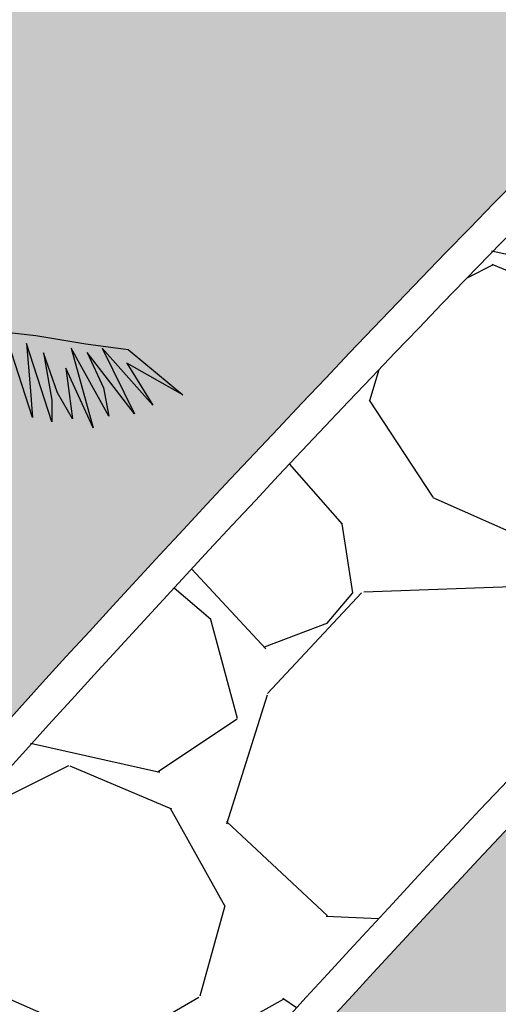
# Model space of a CAD drawing. Units: inches. Extents: x -3477 to 1005, y 10 to 1071.
# Drawn here: x -3123 to -3120, y 614 to 620 of the extents above; entities that cross this region are included whole.
import ezdxf

# ---------------------------------------------------------------- set-up
doc = ezdxf.new("R2010")
doc.units = ezdxf.units.IN
doc.header["$MEASUREMENT"] = 0
for name, color, linetype in [('Layer1', 7, 'Continuous'), ('Layer3', 44, 'Continuous'), ('SITE', 85, 'Continuous')]:
    doc.layers.add(name, color=color, linetype=linetype)

# ---------------------------------------------------------------- blocks, each defined once
blk = doc.blocks.new('A2')
at = {"layer": 'SITE', "color": 85, "true_color": 0x58ba48, "extrusion": (-5.0859915e-09, -1.3773533e-08, 1)}
for p, q in [((748.0234635930859, -87.64405577784962, 5.113568845e-07), (799.5561657875958, -93.4222238346492, 6.938659804e-07)), ((798.2855089850032, -127.1753097236822, 2.225041894e-07), (788.182548080764, -96.15093907804984, 5.984358083e-07)), ((806.2424103789451, -128.9212985010383, 2.389244881e-07), (795.7695817026637, -96.69943191378724, 6.294687125e-07)), ((795.7695817026637, -96.69943191378724, 6.294687125e-07), (797.2807473826055, -114.498978695234, 3.919918438e-07)), ((799.5561657875958, -93.4222238346492, 6.938659804e-07), (820.218117498757, -96.78039005613287, 7.526986776e-07)), ((820.218117498757, -96.78039005613287, 7.526986776e-07), (837.5186866570114, -99.19283913982893, 8.074612779e-07)), ((808.5248854901222, -117.0035227390562, 4.146830145e-07), (802.822481110239, -100.4985193941448, 6.130128421e-07)), ((802.822481110239, -100.4985193941448, 6.130128421e-07), (806.1597243489518, -120.0237537641145, 3.610545735e-07)), ((829.6894028368615, -126.6437802369618, 3.895451648e-07), (814.1933758644119, -98.5922305796171, 6.971014478e-07)), ((814.1933758644119, -98.5922305796171, 6.971014478e-07), (823.1317664484137, -131.3323853956518, 2.916144243e-07)), ((840.1601325764087, -125.6317144447442, 4.567389286e-07), (820.7293496358172, -100.4456654969722, 7.048150077e-07)), ((820.7293496358172, -100.4456654969722, 7.048150077e-07), (827.4850400506826, -114.9728310877461, 5.390839974e-07)), ((847.7606576234546, -122.1054521261684, 5.439642245e-07), (826.9036239062286, -98.63431904975306, 7.611659541e-07)), ((826.9036239062286, -98.63431904975306, 7.611659541e-07), (840.1601325764087, -125.6317144447442, 4.567389286e-07)), ((837.5186866570114, -99.19283913982893, 8.074612779e-07), (860.0739281602297, -117.8471239708869, 6.652416368e-07)), ((860.0739281602297, -117.8471239708869, 6.652416368e-07), (837.088904002609, -104.7989391330096, 7.280596039e-07)), ((837.088904002609, -104.7989391330096, 7.280596039e-07), (847.7606576234546, -122.1054521261684, 5.439642245e-07)), ((823.1317664484137, -131.3323853956518, 2.916144243e-07), (811.9605397784892, -106.8092062222835, 5.725684776e-07)), ((811.9605397784892, -106.8092062222835, 5.725684776e-07), (814.6205538165573, -127.6406191872079, 2.99175133e-07)), ((797.2807473826055, -114.498978695234, 3.919918438e-07), (798.2855089850032, -127.1753097236822, 2.225041894e-07)), ((814.6205538165573, -127.6406191872079, 2.99175133e-07), (808.5248854901222, -117.0035227390562, 4.146830145e-07)), ((827.4850400506826, -114.9728310877461, 5.390839974e-07), (829.6894028368615, -126.6437802369618, 3.895451648e-07)), ((806.1597243489518, -120.0237537641145, 3.610545735e-07), (806.2424103789451, -128.9212985010383, 2.389244881e-07))]:
    blk.add_line(p, q, dxfattribs=at)

msp = doc.modelspace()

# ---------------------------------------------------------------- hatches: boundary and pattern name
at = {"layer": 'Layer3', "true_color": 0x58ba48}
h = msp.add_hatch(dxfattribs=at)
h.set_pattern_fill('GRASS', color=85, scale=0.5)
h.set_pattern_definition([(90, (-3140.25116384851, -741.0891933006023), (-0.3535533905, 0.3535533905), [0.09375000000000001, -0.6133567815]), (44.99999999999999, (-3140.25116384851, -741.0891933006023), (-0.3535533905932738, 0.3535533905932738), [0.09375000000000004, -0.4062500000000002]), (135, (-3140.25116384851, -741.0891933006023), (-0.3535533905932738, -0.3535533905932737), [0.09375000000000001, -0.40625])])
h.paths.add_polyline_path([(-3126.052959891801, 608.4804561944657), (-3125.290074589962, 600.887401632066, 0.69857791779219), (-3124.380582741587, 600.6540857692926, -0.04963024103028444), (-3107.934207785243, 620.1184926587484, 0.2355883159827296), (-3107.786183905855, 620.5396368170368), (-3108.3750674571, 625.2357907014994, 0.5895474887810414), (-3109.187419115342, 625.5608702140489, 0.05354353122162875)])
h.paths.add_polyline_path([(-3109.117225888834, 629.2329809756811, 0.261134326390173), (-3108.933099489377, 629.6859138038453), (-3109.536028763754, 634.4940777398042, 0.6025426543202628), (-3110.362998549486, 634.8067462845684, 0.05220449599268363), (-3134.02984939662, 609.0627416949465, 0.7299251655268717), (-3133.474924115298, 608.2886944919337), (-3128.377662391818, 609.9341380572623, 0.1487211801364324), (-3128.13872849686, 610.1002555602208, -0.05730867671308195)])
at = {"layer": 'Layer3', "true_color": 0x2776bb}
h = msp.add_hatch(dxfattribs=at)
h.set_pattern_fill('GRAVEL', color=152, scale=4, angle=-40.27856267480131)
h.set_pattern_definition([(187.7342248291988, (-38182.08172753981, -36975.06973839034), (-47.68728646163677, -6.776629687817572), [0.538144, -53.27635218829479]), (144.6911780531987, (-38182.6149769906, -36975.14216092297), (39.20571067071459, -27.98056916512257), [0.923472, -91.42369904491999]), (92.23188440319859, (-38183.36857479306, -36974.60840971488), (2.0702182183487, -59.42822727061953), [0.651152, -64.46413038439879]), (226.9951263311987, (-38185.20521920084, -36974.36277315534), (54.77199153053254, 58.44680439321968), [0.840952, -83.254232166516]), (252.5550915031987, (-38185.77879929137, -36974.97775761023), (15.77400478213107, 49.54978075767153), [0.82462, -81.6374925123532]), (316.9951263311987, (-38186.02601133283, -36975.76445082016), (-58.44680439321968, 54.77199153053255), [0.8409519999999989, -83.25423216651586]), (357.4156777918988, (-38185.41102687795, -36976.33803091068), (-65.53150946211545, 3.10181682513053), [1.112116, -110.099394195664]), (31.9767657000987, (-38184.30004285819, -36976.38817577919), (78.25387314849863, 49.03398145428017), [1.049952, -103.9452859872536]), (81.15100294019871, (-38183.40940719009, -36975.83214690699), (9.205099016626253, 60.35947441863709), [0.8438, -83.53629243891599]), (134.9577956341987, (-38183.27960455671, -36974.99838958236), (30.98203453148803, -31.49783383487948), [0.9633280000000001, -47.2030503151692]), (182.1188751231987, (-38183.96027806925, -36974.31671255522), (-65.06588588810662, -2.535841792356724), [1.245792, -123.3335000191796]), (98.5355121591987, (-38182.20995469127, -36976.95344691282), (-5.845382539800376, 36.41196922666232), [0.425204, -42.0953792509388]), (131.1906717151987, (-38182.2730647524, -36976.53295063438), (34.49929920124485, -39.72150997410579), [0.808948, -80.086045664628]), (184.7214373251987, (-38182.80581244591, -36975.92419789715), (-2.586017521739051, -3.05164109574774), [0.565684, -5.0911702494924]), (162.9200278391987, (-38182.70910522, -36975.37697973914), (20.43024052221808, -6.826805417200275), [0.304632, -30.1584604234556]), (251.5228468111987, (-38183.00030062234, -36975.28750774549), (4.706411469470956, 11.74094080898256), [0.4308119999999994, -21.10984722853797]), (350.6851938572987, (-38183.13683673069, -36975.69611255594), (14.32695833072239, -1.654770373721981), [0.6997159999999989, -22.62409157938116]), (121.2864885021987, (-38182.44634898937, -36975.80936748558), (3.517264669756763, -8.223676139226352), [0.5059640000000001, -12.1431466406736]), (336.1109776591987, (-38184.77025245788, -36973.78761758288), (38.27446352269714, -16.70525193014818), [0.7088, -70.1713805866776]), (30.06761326709869, (-38184.12217259551, -36974.07465850679), (-40.65275712213575, -23.22398196627771), [0.594644, -58.869630989276]), (252.9200278391987, (-38181.92914548503, -36975.19903926642), (6.826805417200295, 20.43024052221807), [0.6092599999999989, -29.85383242345556]), (303.3318969911987, (-38182.10808947233, -36975.78143007114), (-22.75835839226157, 35.01509850463612), [0.7088, -70.171380586676]), (299.1653921051987, (-38186.37358332136, -36975.67963506224), (-10.08617043526133, 19.03336980019218), [0.68352, -33.49249498127]), (254.4965778941987, (-38186.04048179735, -36976.27649633146), (13.18798726039172, 46.49813966192354), [0.572712, -56.698572253104]), (26.5228468115987, (-38184.48464659581, -36978.2765405374), (19.03336980019187, 10.08617043526124), [0.60926, -29.8538324234556]), (337.0754619614987, (-38183.93950567702, -36978.00447183529), (-50.01540433168002, 21.41166339961818), [0.6705239999999989, -66.38169445695986]), (29.16539210559871, (-38185.97995073273, -36977.00939195175), (-19.03336980019191, -10.08617043526112), [0.34176, -33.83425498127]), (61.03136979919869, (-38184.66774506155, -36978.12137948609), (7.292428991209093, 14.79258190473095), [0.2039599999999997, -20.19211805437116]), (125.6851938571987, (-38184.56896059643, -36977.94293725609), (6.568905765504484, -10.80969366096551), [0.8246199999999989, -15.66780250247078]), (145.7304432821987, (-38185.04998793949, -36977.27315169694), (33.10242847921878, -22.80853412164446), [0.7642, -75.65569269817121]), (263.4115048511987, (-38183.36957830765, -36975.97076025455), (2.120393947730505, 8.68929971323504), [0.576888, -13.845317101856]), (312.8786639121986, (-38183.4357691226, -36976.54383858779), (46.70586358423653, -50.06558006106289), [1.007176, -99.7102504961132]), (20.6668332260987, (-38182.75043937431, -36977.28189220108), (-30.30868703516622, -11.01741758327872), [0.411824, -40.770696563948]), (49.72143732519868, (-38182.36511574256, -36977.13654537856), (-0.4656235740087213, 5.637658617487169), [0.24, -3.759999999999999]), (79.9778744891987, (-38185.03344023575, -36977.12988211364), (-5.895558269182777, -31.70555775719256), [0.555696, -55.0140799577992]), (7.734224829398696, (-38184.93673300985, -36976.58266395563), (47.68728646163652, 6.776629687817643), [1.076288, -52.73820818829479]), (319.7214373251987, (-38183.87023410825, -36976.4378188904), (5.637658617487169, 0.4656235740087218), [1.04, -2.96]), (285.0262837941988, (-38183.07680742336, -36977.11018344605), (12.41428830530577, -47.22166288762769), [0.6324559999999989, -62.61309720336793]), (213.7760414241988, (-38182.91283565787, -36977.7210134225), (-13.39571118270497, -9.620546861252475), [0.5824079999999991, -28.53803155712197]), (167.3674126891987, (-38183.39694375475, -36978.04480247503), (-83.84135603660317, 18.61792195556552), [0.94826, -93.87789672903759]), (135.1475160651987, (-38184.32225031225, -36977.83741931599), (-37.08531672298393, 36.66986887835774), [1.003196, -99.3162936318756])])
h.paths.add_polyline_path([(-3108.733381230102, 626.1866096323101, 0.259990715125717), (-3108.550925664903, 626.6382024413651), (-3108.757727197671, 628.2873770859769, 0.5879803605709111), (-3109.568272629354, 628.6139244546393, 0.05618928800472861), (-3128.113271361749, 609.8093235450542), (-3129.572905470335, 609.3381400583057), (-3129.575319756471, 609.2130094442145), (-3129.605649235085, 609.3275700660633), (-3129.736262472239, 609.2854068964698), (-3129.752018457578, 609.1886797687948), (-3129.761695494826, 609.2771968798806), (-3129.970527523148, 609.209783955801), (-3129.974575276728, 609.1932923688182), (-3129.973769712154, 609.2087373470167), (-3135.546115007668, 607.4099323792361), (-3136.68149877422, 608.2910206260021, 0.425034992594952), (-3137.394061066161, 608.1878061180796, 0.002179133362275789), (-3138.254190475223, 606.9798968553987), (-3135.937393283073, 605.1820001124615), (-3128.184098829699, 607.684835783879), (-3127.255739299938, 598.4448038340524), (-3125.018854073898, 596.7089209194273, 0.4384692657433124), (-3124.293496178646, 596.8308186719405, -0.001974898746036644), (-3123.74445353816, 597.6655498859218, 0.3926444647465389), (-3123.854562561386, 598.3369741869137), (-3125.351554629693, 599.4986801718223), (-3126.26008150675, 608.5413162437362, -0.05538914963474413)])

# ---------------------------------------------------------------- linework, layer by layer
msp.add_circle((-3079.399302045247, 462.9473037438675, -2.438871411223846e-07), 397.4007341011589)
at = {"layer": 'Layer1'}
for centre, radius, start, end in [((-2999.247989534466, 508.9063979286875, -2.438871411223846e-07), 167.9209425429744, 131.4304370357396, 143.3839750541706), ((-3035.43861915364, 536.9608585529204, -2.438871411223846e-07), 118.0791330711597, 128.6071062321301, 141.7269369254324), ((-3035.43861915364, 536.9608585529204, -2.438871411223846e-07), 117.8791330711597, 128.9661790774712, 141.8302883396183), ((-3038.098697244022, 538.4995589285099, -2.438871411223846e-07), 112.5978571862433, 128.8525394521531, 141.5338395001804), ((-3038.098697244022, 538.4995589285099, -2.438871411223846e-07), 112.3978571862433, 129.2328862458943, 141.4924529360108), ((-3018.351790646797, 527.7458236969251, -2.438871411223846e-07), 128.6768022275144, 134.0538447974141, 145.4865355110319)]:
    msp.add_arc(centre, radius, start, end, dxfattribs=at)

# ---------------------------------------------------------------- block references
at = {"xscale": 0.0148103305651813, "yscale": 0.0148103305651813, "zscale": 0.0148103305651813}
msp.add_blockref('A2', (-3134.69665456471, 619.8853351123726, -2.394603484439371e-07), dxfattribs=at)

doc.saveas('drawing.dxf')
